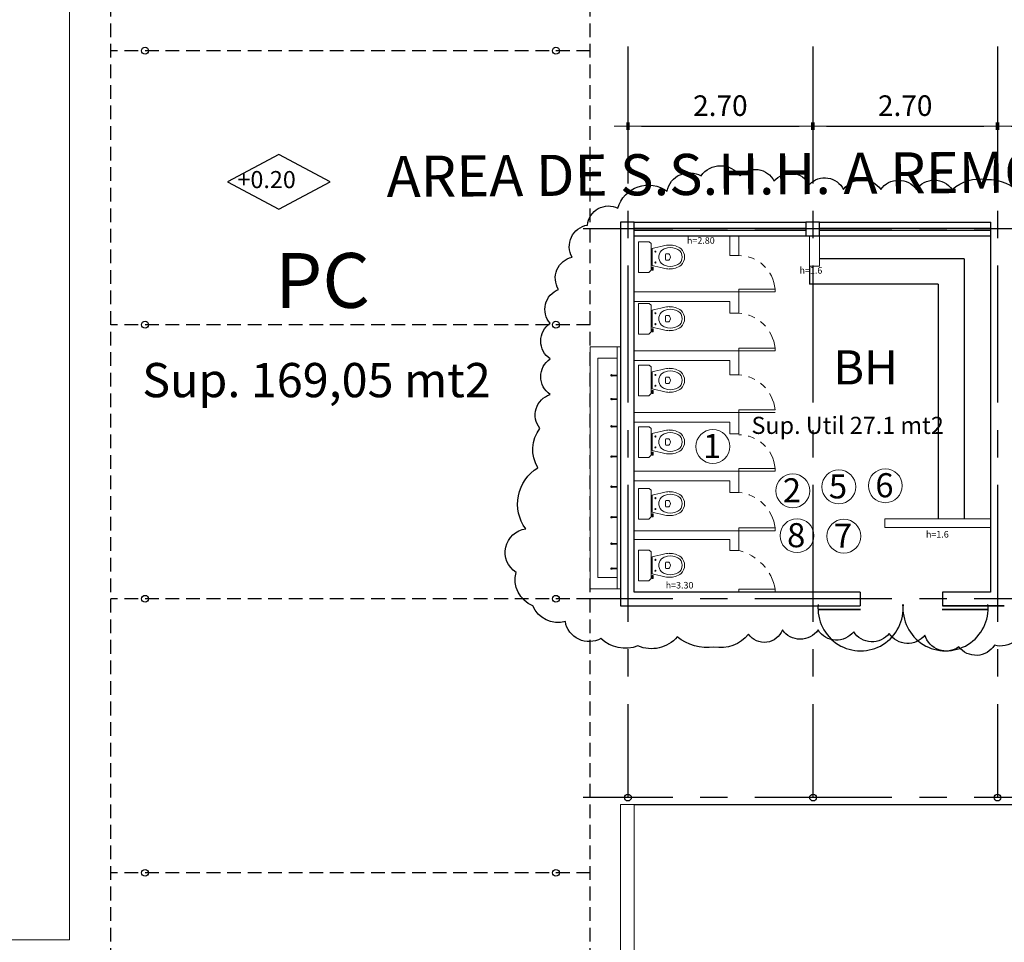
# Model space of a CAD drawing. Extents: x 571 to 1881, y -135 to 215.
# Drawn here: x 1032 to 1046, y -114 to -100 of the extents above; entities that cross this region are included whole.
import ezdxf

# ---------------------------------------------------------------- set-up
doc = ezdxf.new("R2010")
doc.units = 0
doc.header["$LTSCALE"] = 0.8
doc.header["$MEASUREMENT"] = 0
doc.header["$PDMODE"] = 3
for name, pattern in [('CENTERX2', [4, 2.5, -0.5, 0.5, -0.5]), ('HIDDEN', [0.375, 0.25, -0.125]), ('PHANTOM2', [31.75, 15.875, -3.175, 3.175, -3.175, 3.175, -3.175])]:
    doc.linetypes.add(name, pattern=pattern)
doc.layers.get('0').update_dxf_attribs({"linetype": 'CONTINUOUS'})
doc.layers.get('DEFPOINTS').update_dxf_attribs({"linetype": 'CONTINUOUS'})
for name, color, linetype, lineweight in [('00 cotas', 2, 'CONTINUOUS', 0), ('ACHURADO', 8, 'CONTINUOUS', 0), ('COTAS', 7, 'CONTINUOUS', 0), ('MUEBLES', 6, 'CONTINUOUS', 0), ('MURO1', 7, 'CONTINUOUS', 0), ('MUROS1', 7, 'CONTINUOUS', 0), ('PUERTA', 2, 'CONTINUOUS', 0)]:
    doc.layers.add(name, color=color, linetype=linetype, lineweight=lineweight)
for name, color, linetype in [('01', 4, 'CONTINUOUS'), ('06', 2, 'CONTINUOUS'), ('EJES', 8, 'CENTERX2'), ('MURO', 1, 'CONTINUOUS'), ('PROYECCION', 8, 'HIDDEN'), ('SUELO', 8, 'CONTINUOUS'), ('TEXTO2', 2, 'CONTINUOUS'), ('Xref_Plan', 7, 'CONTINUOUS')]:
    doc.layers.add(name, color=color, linetype=linetype)
doc.styles.add('goudy', font='romans.shx')
doc.styles.add('SWIS721', font='swissel.ttf')
doc.dimstyles.new('COTA100', dxfattribs={"dimtxt": 0.2, "dimasz": 0.2, "dimexe": 0.5, "dimexo": 2, "dimgap": 0.1, "dimtad": 1, "dimzin": 0, "dimdsep": 46, "dimtxsty": 'Standard', "dimblk1": 'COTA', "dimblk2": 'COTA', "dimsah": 1, "dimcen": 0.2, "dimse1": 1, "dimse2": 1, "dimclrt": 2, "dimadec": 0, "dimazin": 0, "dimtfac": 0.5, "dimtdec": 4, "dimtix": 1, "dimtmove": 1, "dimatfit": 3, "dimldrblk": 'COTA', "dimfxl": 1, "dimtolj": 1, "dimtzin": 0, "dimarcsym": 0})

# ---------------------------------------------------------------- blocks, each defined once
blk = doc.blocks.new('A$C14B86EAC')
at = {"layer": 'SUELO', "const_width": 0.045}
for points in [[(0.144, 4.782), (0.144, 3.485)], [(0.144, 1.203), (0.144, 0)]]:
    blk.add_lwpolyline(points, dxfattribs=at)
at = {"layer": 'SUELO'}
for centre in [(0.11, 3.586), (0.11, 1.198)]:
    blk.add_arc(centre, 1.197, 264.7121, 95.2879, dxfattribs=at)
blk = doc.blocks.new('WC')
at = {"layer": 'MUEBLES'}
for p, q in [((0.175, 0.432), (0.175, 0.412)), ((0.271, 0.432), (0.271, 0.412)), ((0.028, 0.184), (0, 0.156)), ((0.101, 0.199), (0.345, 0.199)), ((0.417, 0.184), (0.448, 0.154))]:
    blk.add_line(p, q, dxfattribs=at)
for points in [[(0.448, 0.154), (0.448, 0), (0, 0), (0, 0.156)], [(0.028, 0.184), (0.417, 0.184)]]:
    blk.add_lwpolyline(points, dxfattribs=at)
blk.add_lwpolyline([(0.372, 0.199), (0.416, 0.199), (0.416, 0.217), (0.372, 0.217)], close=True, dxfattribs=at)
for centre in [(0.143, 0.249), (0.303, 0.249)]:
    blk.add_circle(centre, 0.0075, dxfattribs=at)
for centre, radius, start, end in [((0.308, 0.46), 0.26, 141.2869, 182.3028), ((0.302, 0.47), 0.216, 150.8839, 191.6195), ((0.223, 0.514), 0.16, 90, 137.5638), ((0.223, 0.514), 0.126, 90, 150.8839), ((0.223, 0.514), 0.16, 42.4362, 90), ((0.223, 0.514), 0.126, 29.1161, 90), ((0.144, 0.47), 0.216, 348.3805, 29.1161), ((0.138, 0.46), 0.26, 357.6972, 38.7131), ((0.646, 0.495), 0.6, 184.3794, 192.2907), ((0.205, 0.432), 0.03, 126.8699, 180), ((0.223, 0.408), 0.06, 90, 126.8699), ((0.223, 0.408), 0.06, 53.1301, 90), ((0.241, 0.432), 0.03, 0, 53.1301), ((-0.2, 0.495), 0.6, 347.7093, 355.6206), ((2.509, 0.869), 2.5, 191.5744, 195.544), ((0.335, 0.477), 0.25, 191.6195, 207.4027), ((0.216, 0.415), 0.116, 207.4027, 263.7581), ((0.19, 0.412), 0.015, 180, 263.3508), ((0.223, 0.695), 0.3, 263.3508, 270), ((0.223, 0.479), 0.18, 263.7581, 270), ((0.223, 0.695), 0.3, 270, 276.6492), ((0.223, 0.479), 0.18, 270, 276.2419), ((0.23, 0.415), 0.116, 276.2419, 332.5973), ((0.256, 0.412), 0.015, 276.6492, 0), ((0.111, 0.477), 0.25, 332.5973, 348.3805), ((-2.063, 0.869), 2.5, 344.456, 348.4256)]:
    blk.add_arc(centre, radius, start, end, dxfattribs=at)
blk = doc.blocks.new('COTA')
at = {"layer": 'COTAS'}
for points in [[(0, 0.2875), (0, 1.1125)], [(-1, 0), (1, 0)], [(0, -1.1125), (0, -0.2875)]]:
    blk.add_lwpolyline(points, dxfattribs=at)
at = {"layer": 'COTAS', "const_width": 0.25}
blk.add_lwpolyline([(0, 0.2875), (0, -0.2875)], dxfattribs=at)
blk = doc.blocks.new('*D351')
at = {"layer": 'COTAS', "color": 0, "lineweight": -2, "transparency": 16777216}
blk.add_line((1040.824, -101.969), (1043.124, -101.969), dxfattribs=at)
at = {"layer": 'DEFPOINTS', "color": 0, "transparency": 16777216}
for p in [(1040.624, -100.804), (1043.324, -100.804), (1043.324, -101.969)]:
    blk.add_point(p, dxfattribs=at)
at = {"layer": 'COTAS', "color": 0, "lineweight": -2, "transparency": 16777216, "xscale": 0.2, "yscale": 0.2, "zscale": 0.2, "rotation": 180}
blk.add_blockref('COTA', (1040.624, -101.969), dxfattribs=at)
at = {"layer": 'COTAS', "color": 0, "lineweight": -2, "transparency": 16777216, "xscale": 0.2, "yscale": 0.2, "zscale": 0.2}
blk.add_blockref('COTA', (1043.324, -101.969), dxfattribs=at)
at = {"layer": 'COTAS', "color": 2, "transparency": 16777216, "insert": (1041.974, -101.669), "char_height": 0.3, "attachment_point": 5}
blk.add_mtext('\\A1;2.70', dxfattribs=at)
blk = doc.blocks.new('*D352')
at = {"layer": 'COTAS', "color": 0, "lineweight": -2, "transparency": 16777216}
blk.add_line((1043.524, -101.969), (1045.82, -101.969), dxfattribs=at)
at = {"layer": 'DEFPOINTS', "color": 0, "transparency": 16777216}
for p in [(1043.324, -100.804), (1046.02, -100.804), (1046.02, -101.969)]:
    blk.add_point(p, dxfattribs=at)
at = {"layer": 'COTAS', "color": 0, "lineweight": -2, "transparency": 16777216, "xscale": 0.2, "yscale": 0.2, "zscale": 0.2, "rotation": 180}
blk.add_blockref('COTA', (1043.324, -101.969), dxfattribs=at)
at = {"layer": 'COTAS', "color": 0, "lineweight": -2, "transparency": 16777216, "xscale": 0.2, "yscale": 0.2, "zscale": 0.2}
blk.add_blockref('COTA', (1046.02, -101.969), dxfattribs=at)
at = {"layer": 'COTAS', "color": 2, "transparency": 16777216, "insert": (1044.672, -101.669), "char_height": 0.3, "attachment_point": 5}
blk.add_mtext('\\A1;2.70', dxfattribs=at)
blk = doc.blocks.new('*D353')
at = {"layer": 'COTAS', "color": 0, "lineweight": -2, "transparency": 16777216}
blk.add_line((1046.22, -101.969), (1048.524, -101.969), dxfattribs=at)
at = {"layer": 'DEFPOINTS', "color": 0, "transparency": 16777216}
for p in [(1046.02, -100.804), (1048.724, -100.804), (1048.724, -101.969)]:
    blk.add_point(p, dxfattribs=at)
at = {"layer": 'COTAS', "color": 0, "lineweight": -2, "transparency": 16777216, "xscale": 0.2, "yscale": 0.2, "zscale": 0.2, "rotation": 180}
blk.add_blockref('COTA', (1046.02, -101.969), dxfattribs=at)
at = {"layer": 'COTAS', "color": 0, "lineweight": -2, "transparency": 16777216, "xscale": 0.2, "yscale": 0.2, "zscale": 0.2}
blk.add_blockref('COTA', (1048.724, -101.969), dxfattribs=at)
at = {"layer": 'COTAS', "color": 2, "transparency": 16777216, "insert": (1047.372, -101.669), "char_height": 0.3, "attachment_point": 5}
blk.add_mtext('\\A1;2.70', dxfattribs=at)

msp = doc.modelspace()

# ---------------------------------------------------------------- linework, layer by layer
msp.add_lwpolyline([(1035.5275, -103.1809), (1036.2775, -102.7809), (1035.5275, -102.3809), (1034.7775, -102.7809), (1035.5275, -103.1809)])
at = {"layer": '00 cotas'}
for p, q in [((1042.2443, -104.3485), (1042.7728, -104.3485)), ((1042.2443, -104.3885), (1042.2443, -104.3485)), ((1042.7728, -104.3485), (1042.7728, -104.3885)), ((1042.2443, -104.3885), (1042.7728, -104.3885)), ((1042.2443, -105.2085), (1042.7728, -105.2085)), ((1042.2443, -105.2485), (1042.2443, -105.2085)), ((1042.7728, -105.2085), (1042.7728, -105.2485)), ((1042.2443, -105.2485), (1042.7728, -105.2485)), ((1042.2443, -106.1085), (1042.7728, -106.1085)), ((1042.2443, -106.1485), (1042.2443, -106.1085)), ((1042.2443, -106.1485), (1042.7728, -106.1485)), ((1042.2443, -106.9635), (1042.7728, -106.9635)), ((1042.2443, -107.0035), (1042.2443, -106.9635)), ((1042.2443, -107.0035), (1042.7728, -107.0035)), ((1042.7728, -106.9635), (1042.7728, -107.0035)), ((1042.2443, -107.8735), (1042.2443, -107.8335)), ((1042.2443, -107.8335), (1042.7728, -107.8335)), ((1042.2443, -107.8735), (1042.2443, -107.8335)), ((1042.2443, -107.8735), (1042.7728, -107.8735)), ((1042.7728, -107.8335), (1042.7728, -107.8735)), ((1042.2443, -108.7285), (1042.7728, -108.7285)), ((1042.2443, -108.7685), (1042.2443, -108.7285)), ((1042.2443, -108.7685), (1042.7728, -108.7685)), ((1042.7728, -108.7285), (1042.7728, -108.7685))]:
    msp.add_line(p, q, dxfattribs=at)
at = {"layer": '01'}
msp.add_line((1040.7148, -111.8685), (1059.276, -111.8685), dxfattribs=at)
at = {"layer": '06', "color": 1}
msp.add_lwpolyline([(1046.3965, -109.1988, -0.5205671), (1045.9755, -109.545, -0.5205671), (1045.9755, -109.545, -0.5205671), (1045.4555, -109.5697, -0.5205671), (1045.4555, -109.5697, -0.5205671), (1044.9603, -109.3966, -0.5205671), (1044.9603, -109.3966, -0.5205671), (1044.4402, -109.3719, -0.5205671), (1044.4402, -109.3719, -0.5205671), (1043.9202, -109.3472, -0.5205671), (1043.9202, -109.3472, -0.5205671), (1043.4002, -109.3224, -0.5205671), (1043.4002, -109.3224, -0.5205671), (1042.8802, -109.3224, -0.5205671), (1042.8802, -109.3224, -0.6003374), (1042.3849, -109.3839, -0.5205671), (1042.3849, -109.3839, -0.2719055), (1041.8801, -109.5722, -0.5205671), (1041.8801, -109.5722, -0.2151176), (1041.3449, -109.4214, -0.5205671), (1041.3449, -109.4214, -0.3306135), (1040.7688, -109.5549, -0.5205671), (1040.7688, -109.5549, -0.2958236), (1040.2306, -109.4461, -0.5205671), (1040.2306, -109.4461, -0.5205671), (1039.7105, -109.1988, -0.5205671), (1039.7105, -109.1988, -0.3749116), (1039.2355, -108.9683, -0.5205671), (1039.2355, -108.9683, -0.3855429), (1038.9924, -108.4815, -0.5205671), (1038.9924, -108.4815, -0.7007865), (1039.1319, -107.8468, -0.5205671), (1039.1319, -107.8468, -0.435293), (1039.3087, -106.9539, -0.5205671), (1039.3087, -106.9539, -0.870302), (1039.3087, -106.9539, -0.5205671), (1039.3087, -106.9539, -0.3071673), (1039.3391, -106.3793, -0.5205671), (1039.3391, -106.3793, -0.5205671), (1039.4877, -105.8847, -0.5205671), (1039.4877, -105.8847, -0.5205671), (1039.4877, -105.3653, -0.5205671), (1039.4877, -105.3653, -0.5205671), (1039.4877, -104.846, -0.5205671), (1039.4877, -104.846, -0.5205671), (1039.6115, -104.3513, -0.5205671), (1039.6115, -104.3513, -0.5205671), (1039.8096, -103.8814, -0.5205671), (1039.8096, -103.8814, -0.5205671), (1040.0325, -103.4115, -0.5205671), (1040.0325, -103.4115, -0.5205671), (1040.4782, -103.1642, -0.5205671), (1040.4782, -103.1642, -0.5205671), (1041.1963, -102.9169, -0.5205671), (1041.6916, -102.6943, -0.5205671), (1041.6916, -102.6943, -0.5205671), (1042.2611, -102.6943, -0.5205671), (1042.2611, -102.6943, -0.5205671), (1042.7564, -102.7685, -0.5205671), (1042.7564, -102.7685, -0.5205671), (1043.2764, -102.818, -0.5205671), (1043.2764, -102.818, -0.5205671), (1043.7716, -102.8922, -0.5205671), (1043.7716, -102.8922, -0.5205671), (1044.3164, -102.8922, -0.5205671), (1044.3164, -102.8922, -0.5205671), (1044.8364, -102.8922, -0.5205671), (1044.8364, -102.8922, -0.5205671), (1045.3565, -102.8922, -0.5205671), (1045.3565, -102.8922, -0.2222232), (1045.8593, -102.7465, -0.5205671), (1045.8593, -102.7465, -0.2242571), (1046.3717, -102.9664, -0.5205671)], format="xyb", dxfattribs=at)
at = {"layer": 'ACHURADO'}
msp.add_lwpolyline([(1002.4738, -95.8435), (1032.4738, -95.8435), (1032.4738, -113.8435), (1002.4738, -113.8435)], close=True, dxfattribs=at)
at = {"layer": 'EJES'}
for p, q in [((1040.6238, -100.8036), (1040.6238, -111.7685)), ((1043.3238, -100.8036), (1043.3238, -111.7685)), ((1046.0198, -100.8036), (1046.0198, -111.7685)), ((1066.879, -103.4685), (1039.9713, -103.4685)), ((1066.879, -108.8685), (1039.9713, -108.8685)), ((1066.879, -111.7685), (1039.9713, -111.7685))]:
    msp.add_line(p, q, dxfattribs=at)
at = {"layer": 'MUEBLES'}
for p, q in [((1040.0748, -105.1899), (1040.5148, -105.1899)), ((1040.0748, -108.7199), (1040.0748, -105.1899)), ((1040.4648, -108.7199), (1040.4648, -105.1899)), ((1040.1848, -105.3549), (1040.4648, -105.3549)), ((1040.1848, -108.5549), (1040.1848, -105.3549)), ((1040.1848, -108.5549), (1040.4648, -108.5549)), ((1040.0748, -108.7199), (1040.5148, -108.7199))]:
    msp.add_line(p, q, dxfattribs=at)
at = {"layer": 'MUEBLES', "color": 6}
for p, q in [((1040.4647, -105.6123), (1040.3864, -105.611)), ((1040.4647, -105.6033), (1040.3866, -105.602)), ((1040.4648, -105.9586), (1040.3866, -105.9573)), ((1040.4648, -105.9495), (1040.3867, -105.9482)), ((1040.4648, -106.3562), (1040.3866, -106.3549)), ((1040.4648, -106.3472), (1040.3867, -106.3459)), ((1040.4648, -106.7966), (1040.3866, -106.7953)), ((1040.4648, -106.7876), (1040.3867, -106.7863)), ((1040.4648, -107.2369), (1040.3866, -107.2356)), ((1040.4648, -107.2279), (1040.3867, -107.2266)), ((1040.4648, -107.6821), (1040.3866, -107.6808)), ((1040.4648, -107.6731), (1040.3867, -107.6718)), ((1040.4648, -108.0694), (1040.3866, -108.0681)), ((1040.4648, -108.0604), (1040.3867, -108.0591)), ((1040.4648, -108.4314), (1040.3866, -108.4301)), ((1040.4648, -108.4223), (1040.3867, -108.421))]:
    msp.add_line(p, q, dxfattribs=at)
for centre, radius, start, end in [((1040.3855, -105.6065), 0.0117, 21.79011, 336.30343), ((1040.3871, -105.6065), 0.00455, 81.54125, 276.5523), ((1040.3857, -105.9527), 0.0117, 21.79011, 336.30343), ((1040.3873, -105.9528), 0.00455, 81.54125, 276.5523), ((1040.3857, -106.3504), 0.0117, 21.79011, 336.30343), ((1040.3873, -106.3504), 0.00455, 81.54125, 276.5523), ((1040.3857, -106.7908), 0.0117, 21.79011, 336.30343), ((1040.3873, -106.7908), 0.00455, 81.54125, 276.5523), ((1040.3857, -107.2311), 0.0117, 21.79011, 336.30343), ((1040.3873, -107.2311), 0.00455, 81.54125, 276.5523), ((1040.3857, -107.6763), 0.0117, 21.79011, 336.30343), ((1040.3873, -107.6763), 0.00455, 81.54125, 276.5523), ((1040.3857, -108.0636), 0.0117, 21.79011, 336.30343), ((1040.3873, -108.0636), 0.00455, 81.54125, 276.5523), ((1040.3857, -108.4255), 0.0117, 21.79011, 336.30343), ((1040.3873, -108.4256), 0.00455, 81.54125, 276.5523)]:
    msp.add_arc(centre, radius, start, end, dxfattribs=at)
at = {"layer": 'MURO'}
for p, q in [((1045.9193, -103.3685), (1045.9193, -108.7685)), ((1044.0148, -108.7685), (1040.7148, -108.7685)), ((1044.0148, -108.7685), (1044.0148, -108.9685)), ((1045.2148, -108.7685), (1045.2148, -108.9685)), ((1045.9193, -108.7685), (1045.2148, -108.7685)), ((1045.2148, -108.9685), (1046.1193, -108.9685)), ((1046.1148, -108.9685), (1045.2148, -108.9685))]:
    msp.add_line(p, q, dxfattribs=at)
for points in [[(1040.7148, -108.7685), (1040.7148, -103.3685), (1040.5148, -103.3685), (1040.5148, -108.9685), (1044.0148, -108.9685)], [(1045.9193, -108.7685), (1045.2148, -108.7685)], [(1046.1193, -108.9685), (1045.9193, -108.9685)]]:
    msp.add_lwpolyline(points, dxfattribs=at)
msp.add_lwpolyline([(1043.2193, -103.5685), (1043.4193, -103.5685), (1043.4193, -103.3685), (1043.2193, -103.3685)], close=True, dxfattribs=at)
for centre in [(1033.5738, -100.867), (1039.5737, -100.867), (1033.5738, -104.867), (1039.5737, -104.867), (1033.5738, -108.867), (1039.5737, -108.867), (1040.6238, -111.7685), (1043.3277, -111.7685), (1046.0198, -111.7685), (1033.5738, -112.867), (1039.5737, -112.867)]:
    msp.add_circle(centre, 0.05, dxfattribs=at)
at = {"layer": 'MURO1'}
for p, q in [((1040.5148, -111.8685), (1040.5148, -116.9185)), ((1040.5148, -111.8685), (1040.7148, -111.8685)), ((1040.7148, -111.8685), (1040.7148, -116.9185))]:
    msp.add_line(p, q, dxfattribs=at)
at = {"layer": 'MUROS1'}
for p, q in [((1042.1143, -103.5685), (1042.1143, -103.8585)), ((1042.2443, -103.5685), (1042.2443, -103.8585)), ((1043.2752, -103.5685), (1043.2752, -104.0135)), ((1043.4202, -103.5685), (1043.4202, -104.0135)), ((1042.1143, -103.8585), (1042.2443, -103.8585)), ((1043.4202, -104.0135), (1043.2752, -104.0135)), ((1042.1143, -104.3885), (1040.7148, -104.3885)), ((1042.1143, -104.3885), (1042.2443, -104.3885)), ((1042.2443, -104.3885), (1042.2443, -104.6985)), ((1042.1143, -104.5285), (1040.7148, -104.5285)), ((1042.1143, -104.5285), (1042.1143, -104.6985)), ((1042.2443, -104.6985), (1042.1143, -104.6985)), ((1042.1143, -105.2485), (1040.7148, -105.2485)), ((1042.2443, -105.2485), (1042.1143, -105.2485)), ((1042.2443, -105.2485), (1042.2443, -105.5985)), ((1042.1143, -105.3885), (1040.7148, -105.3885)), ((1042.1143, -105.3885), (1042.1143, -105.5985)), ((1042.2443, -105.5985), (1042.1143, -105.5985)), ((1042.2443, -106.1485), (1040.7148, -106.1485)), ((1042.2443, -106.1485), (1042.2443, -106.4585)), ((1042.1143, -106.2885), (1040.7148, -106.2885)), ((1042.1143, -106.2885), (1042.1143, -106.4585)), ((1042.2443, -106.4585), (1042.1143, -106.4585)), ((1042.2443, -107.0035), (1040.7148, -107.0035)), ((1042.2443, -107.0035), (1042.2443, -107.3135)), ((1042.1143, -107.1435), (1040.7148, -107.1435)), ((1042.1143, -107.1435), (1042.1143, -107.3135)), ((1042.2443, -107.3135), (1042.1143, -107.3135)), ((1044.3743, -107.8285), (1044.3743, -107.6985)), ((1042.2443, -107.8735), (1040.7148, -107.8735)), ((1042.2443, -107.8735), (1042.2443, -108.1635)), ((1042.1143, -108.0035), (1040.7148, -108.0035)), ((1042.1143, -108.0035), (1042.1143, -108.1635)), ((1042.2443, -108.1635), (1042.1143, -108.1635))]:
    msp.add_line(p, q, dxfattribs=at)
for points in [[(1045.9193, -107.6985), (1044.3743, -107.6985)], [(1045.9193, -107.8285), (1044.3743, -107.8285)]]:
    msp.add_lwpolyline(points, dxfattribs=at)
at = {"layer": 'MUROS1', "color": 3, "linetype": 'PHANTOM2', "ltscale": 0.02}
for centre, radius, start, end in [((1042.2443, -104.3885), 0.53, 4.32833, 89.99999), ((1042.2061, -105.267), 0.5697, 5.88704, 86.15283), ((1042.2061, -106.167), 0.5697, 5.88704, 86.15283), ((1042.2443, -107.0035), 0.53, 4.32833, 89.99999), ((1042.1854, -107.9019), 0.5913, 6.64163, 84.28606), ((1042.078, -108.8487), 0.7051, 9.81398, 76.36124)]:
    msp.add_arc(centre, radius, start, end, dxfattribs=at)
at = {"layer": 'PROYECCION'}
for p, q in [((1033.0738, -116.8685), (1033.0738, -92.8685)), ((1040.0738, -116.8685), (1040.0738, -92.8685)), ((1040.0738, -100.8685), (1033.0738, -100.8685)), ((1040.0738, -104.8685), (1033.0738, -104.8685)), ((1040.0738, -108.8685), (1033.0738, -108.8685)), ((1040.0738, -112.8685), (1033.0738, -112.8685))]:
    msp.add_line(p, q, dxfattribs=at)
at = {"layer": 'PUERTA', "color": 3}
for centre in [(1041.8649, -106.6446), (1043.031, -107.2906), (1043.7029, -107.2327), (1044.3818, -107.2168), (1043.0932, -107.9457), (1043.7763, -107.9535)]:
    msp.add_circle(centre, 0.2473, dxfattribs=at)
at = {"layer": 'SUELO'}
for p, q in [((1040.7187, -103.4568), (1043.2202, -103.4568)), ((1040.7187, -103.4845), (1043.2202, -103.4845)), ((1040.7193, -103.3685), (1043.2202, -103.3685)), ((1043.4187, -103.4568), (1045.9202, -103.4568)), ((1043.4187, -103.4845), (1045.9202, -103.4845)), ((1043.4193, -103.3685), (1045.9202, -103.3685)), ((1040.7193, -103.5685), (1043.2202, -103.5685)), ((1043.4193, -103.5685), (1045.9202, -103.5685)), ((1045.5343, -103.9035), (1043.4202, -103.9035)), ((1045.5343, -103.9035), (1045.5343, -107.6985)), ((1043.2752, -104.0135), (1043.2752, -104.2735)), ((1045.1543, -104.2735), (1043.2752, -104.2735)), ((1045.1543, -104.2735), (1045.1543, -107.6985))]:
    msp.add_line(p, q, dxfattribs=at)

# ---------------------------------------------------------------- block references
at = {"xscale": 0.5195902316941772, "yscale": 0.5195902316941772, "zscale": 0.5195902316941772, "rotation": 270}
msp.add_blockref('A$C14B86EAC', (1043.3981, -108.9484), dxfattribs=at)
at = {"layer": 'MUROS1', "rotation": 270}
for p in [(1040.7775, -103.6554), (1040.7775, -104.5554), (1040.7775, -105.4554), (1040.7775, -106.3554), (1040.7775, -107.2554), (1040.7775, -108.1554)]:
    msp.add_blockref('WC', p, dxfattribs=at)

# ---------------------------------------------------------------- texts
at = {"layer": 'PUERTA', "color": 3, "style": 'SWIS721'}
for s, p in [('1', (1041.7195, -106.8135)), ('5', (1043.5575, -107.4016)), ('6', (1044.2363, -107.3857)), ('2', (1042.8856, -107.4595)), ('7', (1043.6309, -108.1224))]:
    msp.add_text(s, height=0.3518, dxfattribs=at).set_placement(p)
at = {"layer": 'TEXTO2', "color": 2, "style": 'SWIS721'}
for s, height, p in [('+0.20', 0.25, (1034.9235, -102.8734)), ('h=2.80', 0.09554, (1041.4865, -103.6847)), ('PC', 0.8, (1035.4718, -104.6202)), ('h=1.6', 0.09554, (1043.1298, -104.1206)), ('BH', 0.5, (1043.6242, -105.739)), ('Sup. 169,05 mt2', 0.5, (1033.5331, -105.925)), ('Sup. Util 27.1 mt2', 0.25, (1042.4285, -106.4607)), ('h=1.6', 0.09554, (1044.9757, -107.9736)), ('h=3.30', 0.09554, (1041.1757, -108.7167))]:
    msp.add_text(s, height=height, dxfattribs=at).set_placement(p)
at = {"layer": 'TEXTO2', "color": 3, "style": 'SWIS721'}
msp.add_text('8', height=0.3518, dxfattribs=at).set_placement((1042.9478, -108.1147))
at = {"layer": 'Xref_Plan', "color": 2, "insert": (1037.0982, -102.404), "char_height": 0.6, "width": 17.040244, "attachment_point": 1, "rotation": 0.40134, "style": 'goudy'}
msp.add_mtext('{\\fCentury Gothic|b0|i0|c0|p34;AREA DE S.S.H.H. A REMODELAR}', dxfattribs=at)

# ---------------------------------------------------------------- dimensions: what is measured, and where the dimension line sits
at = {"layer": 'COTAS'}
for base, p1, p2, picture, middle in [((1043.3238, -101.9685), (1040.6238, -100.8036), (1043.3238, -100.8036), '*D351', (1041.9738, -101.6685)), ((1046.0198, -101.9685), (1043.3238, -100.8036), (1046.0198, -100.8036), '*D352', (1044.6718, -101.6685)), ((1048.7238, -101.9685), (1046.0198, -100.8036), (1048.7238, -100.8036), '*D353', (1047.3718, -101.6685))]:
    dim = msp.add_linear_dim(base=base, p1=p1, p2=p2, dimstyle='COTA100', override={"dimtxt": 0.3, "dimgap": 0.15, "dimtdec": 2}, dxfattribs=at)
    dim.commit()
    dim.dimension.update_dxf_attribs({"geometry": picture, "text_midpoint": middle})

doc.saveas('drawing.dxf')
